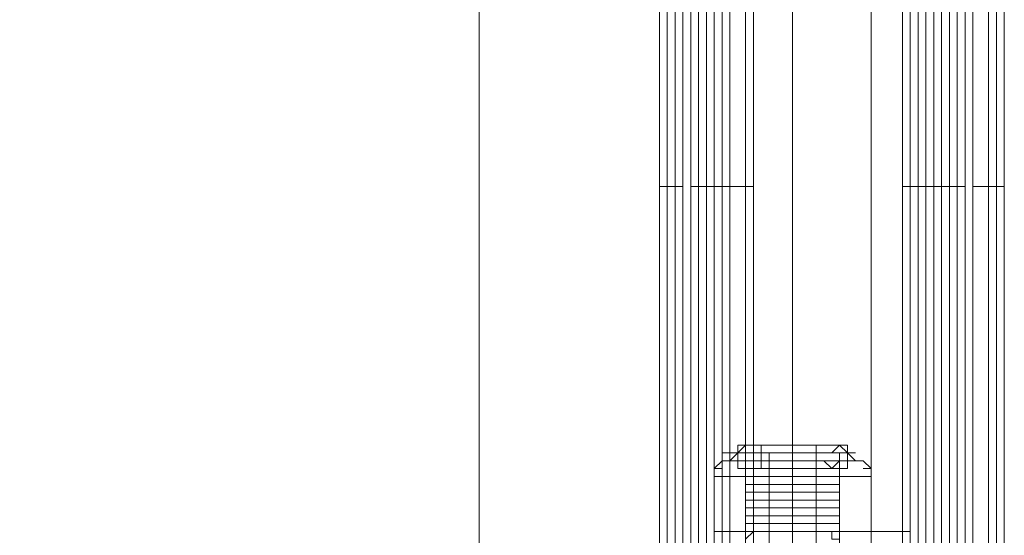
# Model space of a CAD drawing. Units: millimetres. Extents: x -4393 to 5773, y -4246 to 4236.
# Drawn here: x -2207 to -2144, y -2434 to -2401 of the extents above; entities that cross this region are included whole.
import ezdxf

# ---------------------------------------------------------------- set-up
doc = ezdxf.new("R2010")
doc.units = ezdxf.units.MM

# ---------------------------------------------------------------- blocks, each defined once
blk = doc.blocks.new('WMF0')
at = {"color": 51, "lineweight": 0}
for points in [[(2400.582, -3576.917), (2425.546, -3576.917), (2425.546, -3277.097), (2400.582, -3277.097)], [(2425.546, -3576.917), (2425.546, -3277.097)], [(2425.546, -3576.917), (2425.546, -3277.097)], [(2425.546, -3576.917), (2425.546, -3277.097)]]:
    blk.add_lwpolyline(points, dxfattribs=at)
at = {"color": 253, "lineweight": 0}
for points in [[(2434.372, -3554.979), (2434.372, -3299.035)], [(2435.632, -3554.979), (2435.632, -3299.035)], [(2435.632, -3554.979), (2435.632, -3299.035)], [(2438.154, -3554.979), (2438.154, -3299.035)], [(2438.154, -3554.979), (2438.154, -3299.035)], [(2439.415, -3554.979), (2439.415, -3299.035)], [(2431.346, -3314.417), (2431.346, -3539.597)], [(2431.346, -3314.417), (2431.346, -3539.597)], [(2431.346, -3314.417), (2431.346, -3539.597)], [(2431.598, -3314.417), (2431.598, -3539.597)], [(2431.85, -3314.417), (2431.85, -3539.597)], [(2432.102, -3314.417), (2432.102, -3539.597)], [(2432.354, -3314.417), (2432.354, -3539.597)], [(2432.354, -3314.417), (2432.354, -3539.597)], [(2432.354, -3314.417), (2432.354, -3539.597)], [(2432.354, -3314.417), (2432.354, -3539.597)], [(2432.354, -3314.417), (2432.354, -3539.597)], [(2432.606, -3314.417), (2432.606, -3539.597)], [(2432.606, -3314.417), (2432.606, -3539.597)], [(2432.859, -3314.417), (2432.859, -3539.597)], [(2432.859, -3314.417), (2432.859, -3539.597)], [(2433.111, -3314.417), (2433.111, -3539.597)], [(2433.363, -3314.417), (2433.363, -3539.597)], [(2433.363, -3314.417), (2433.363, -3539.597)], [(2433.363, -3314.417), (2433.363, -3539.597)], [(2433.363, -3314.417), (2433.363, -3539.597)], [(2433.363, -3314.417), (2433.363, -3539.597)], [(2433.615, -3314.417), (2433.615, -3539.597)], [(2433.615, -3314.417), (2433.615, -3539.597)], [(2433.615, -3314.417), (2433.615, -3539.597)], [(2434.119, -3314.417), (2434.119, -3539.597)], [(2434.372, -3314.417), (2434.372, -3539.597)], [(2434.372, -3314.417), (2434.372, -3539.597)], [(2434.372, -3314.417), (2434.372, -3539.597)], [(2439.163, -3314.417), (2439.163, -3539.597)], [(2439.163, -3314.417), (2439.163, -3539.597)], [(2439.415, -3314.417), (2439.415, -3539.597)], [(2439.667, -3314.417), (2439.667, -3539.597)], [(2439.919, -3314.417), (2439.919, -3539.597)], [(2440.171, -3314.417), (2440.171, -3539.597)], [(2440.171, -3314.417), (2440.171, -3539.597)], [(2440.171, -3314.417), (2440.171, -3539.597)], [(2440.423, -3314.417), (2440.423, -3539.597)], [(2440.423, -3314.417), (2440.423, -3539.597)], [(2440.423, -3314.417), (2440.423, -3539.597)], [(2440.423, -3314.417), (2440.423, -3539.597)], [(2440.423, -3314.417), (2440.423, -3539.597)], [(2440.676, -3314.417), (2440.676, -3539.597)], [(2440.928, -3314.417), (2440.928, -3539.597)], [(2440.928, -3314.417), (2440.928, -3539.597)], [(2441.18, -3314.417), (2441.18, -3539.597)], [(2441.18, -3314.417), (2441.18, -3539.597)], [(2441.18, -3314.417), (2441.18, -3539.597)], [(2441.18, -3314.417), (2441.18, -3539.597)], [(2441.18, -3314.417), (2441.18, -3539.597)], [(2441.18, -3314.417), (2441.18, -3539.597)], [(2441.432, -3314.417), (2441.432, -3539.597)], [(2441.936, -3314.417), (2441.936, -3539.597)], [(2442.189, -3314.417), (2442.189, -3539.597)], [(2442.441, -3314.417), (2442.441, -3539.597)], [(2442.441, -3314.417), (2442.441, -3539.597)], [(2442.441, -3314.417), (2442.441, -3539.597)], [(2432.102, -3507.321), (2431.598, -3507.321), (2431.346, -3507.321)], [(2433.363, -3507.321), (2432.606, -3507.321), (2432.354, -3507.321)], [(2432.354, -3507.321), (2432.859, -3507.321), (2433.615, -3507.321)], [(2433.363, -3507.321), (2433.615, -3507.321), (2434.372, -3507.321)], [(2440.423, -3507.321), (2439.919, -3507.321), (2439.163, -3507.321)], [(2441.18, -3507.321), (2440.676, -3507.321), (2440.171, -3507.321)], [(2440.423, -3507.321), (2440.928, -3507.321), (2441.18, -3507.321)], [(2441.432, -3507.321), (2442.189, -3507.321), (2442.441, -3507.321)], [(2439.415, -3518.416), (2438.658, -3518.416), (2436.893, -3518.416), (2435.128, -3518.416), (2434.372, -3518.416)], [(2435.128, -3518.416), (2436.893, -3518.416), (2438.658, -3518.416), (2439.415, -3518.416)]]:
    blk.add_lwpolyline(points, dxfattribs=at)
for points in [[(2432.354, -3539.597), (2431.346, -3539.597), (2431.346, -3314.417), (2432.354, -3314.417), (2432.354, -3539.597)], [(2432.102, -3539.597), (2440.171, -3539.597), (2440.171, -3314.417), (2432.102, -3314.417), (2432.102, -3539.597)], [(2441.432, -3539.597), (2433.615, -3539.597), (2433.615, -3314.417), (2441.432, -3314.417), (2441.432, -3539.597)], [(2441.18, -3539.597), (2442.441, -3539.597), (2442.441, -3314.417), (2441.18, -3314.417), (2441.18, -3539.597)]]:
    blk.add_lwpolyline(points, close=True, dxfattribs=at)
at = {"color": 251, "lineweight": 0}
for points in [[(2434.119, -3515.642), (2433.867, -3515.894), (2433.615, -3516.146)], [(2434.119, -3515.642), (2433.867, -3515.894), (2433.615, -3516.146)], [(2434.119, -3515.642), (2433.867, -3515.894), (2433.615, -3516.146)], [(2434.119, -3515.642), (2433.867, -3515.894), (2433.615, -3516.146)], [(2433.867, -3515.642), (2434.372, -3515.642), (2435.632, -3515.642), (2436.893, -3515.642), (2437.397, -3515.642)], [(2436.893, -3515.642), (2435.632, -3515.642), (2434.372, -3515.642), (2433.867, -3515.642)], [(2433.867, -3515.642), (2434.372, -3515.642), (2435.632, -3515.642), (2436.893, -3515.642), (2437.397, -3515.642)], [(2436.893, -3515.642), (2435.632, -3515.642), (2434.372, -3515.642), (2433.867, -3515.642)], [(2433.867, -3516.146), (2433.867, -3515.642)], [(2433.867, -3515.642), (2434.372, -3515.642), (2435.632, -3515.642), (2436.893, -3515.642), (2437.397, -3515.642)], [(2436.893, -3515.642), (2435.632, -3515.642), (2434.372, -3515.642), (2433.867, -3515.642)], [(2433.867, -3516.146), (2433.867, -3515.642)], [(2433.867, -3515.642), (2434.372, -3515.642), (2435.632, -3515.642), (2436.893, -3515.642), (2437.397, -3515.642)], [(2436.893, -3515.642), (2435.632, -3515.642), (2434.372, -3515.642), (2433.867, -3515.642)], [(2434.624, -3516.146), (2434.624, -3515.642)], [(2434.624, -3516.146), (2434.624, -3515.642)], [(2434.624, -3516.146), (2434.624, -3515.642)], [(2434.624, -3516.146), (2434.624, -3515.642)], [(2435.632, -3515.642), (2435.632, -3515.894), (2435.632, -3516.146)], [(2435.632, -3515.642), (2435.632, -3515.894), (2435.632, -3516.146)], [(2435.632, -3515.642), (2435.632, -3515.894), (2435.632, -3516.146)], [(2435.632, -3515.642), (2435.632, -3515.894), (2435.632, -3516.146)], [(2436.389, -3516.146), (2436.389, -3515.642)], [(2436.389, -3516.146), (2436.389, -3515.642)], [(2436.389, -3516.146), (2436.389, -3515.642)], [(2436.389, -3516.146), (2436.389, -3515.642)], [(2437.145, -3515.642), (2437.397, -3515.894), (2437.65, -3516.146)], [(2437.145, -3515.642), (2437.397, -3515.894), (2437.65, -3516.146)], [(2437.145, -3515.642), (2437.397, -3515.894), (2437.65, -3516.146)], [(2437.145, -3515.642), (2437.397, -3515.894), (2437.65, -3516.146)], [(2437.397, -3516.146), (2437.397, -3515.642)], [(2437.397, -3516.146), (2437.397, -3515.642)], [(2433.363, -3515.894), (2434.119, -3515.894), (2435.632, -3515.894), (2437.145, -3515.894), (2437.65, -3515.894)], [(2437.145, -3515.894), (2435.632, -3515.894), (2434.119, -3515.894), (2433.363, -3515.894)], [(2433.363, -3515.894), (2434.119, -3515.894), (2435.632, -3515.894), (2437.145, -3515.894), (2437.65, -3515.894)], [(2437.145, -3515.894), (2435.632, -3515.894), (2434.119, -3515.894), (2433.363, -3515.894)], [(2433.615, -3515.894), (2434.119, -3515.894), (2435.632, -3515.894), (2436.893, -3515.894), (2437.65, -3515.894)], [(2436.893, -3515.894), (2435.632, -3515.894), (2434.119, -3515.894), (2433.615, -3515.894)], [(2433.615, -3515.894), (2434.119, -3515.894), (2435.632, -3515.894), (2436.893, -3515.894), (2437.65, -3515.894)], [(2436.893, -3515.894), (2435.632, -3515.894), (2434.119, -3515.894), (2433.615, -3515.894)], [(2437.397, -3515.894), (2436.893, -3515.894), (2435.632, -3515.894), (2434.372, -3515.894), (2433.867, -3515.894)], [(2437.397, -3515.894), (2436.893, -3515.894), (2435.632, -3515.894), (2434.372, -3515.894), (2433.867, -3515.894)], [(2437.397, -3515.894), (2436.893, -3515.894), (2435.632, -3515.894), (2434.372, -3515.894), (2433.867, -3515.894)], [(2437.397, -3515.894), (2436.893, -3515.894), (2435.632, -3515.894), (2434.372, -3515.894), (2433.867, -3515.894)], [(2437.397, -3515.894), (2436.893, -3515.894), (2435.632, -3515.894), (2434.372, -3515.894), (2433.867, -3515.894)], [(2437.397, -3515.894), (2436.893, -3515.894), (2435.632, -3515.894), (2434.372, -3515.894), (2433.867, -3515.894)], [(2437.397, -3515.894), (2436.893, -3515.894), (2435.632, -3515.894), (2434.372, -3515.894), (2433.867, -3515.894)], [(2437.397, -3515.894), (2436.893, -3515.894), (2435.632, -3515.894), (2434.372, -3515.894), (2433.867, -3515.894)], [(2434.372, -3515.894), (2435.632, -3515.894), (2436.893, -3515.894), (2437.397, -3515.894)], [(2434.372, -3515.894), (2435.632, -3515.894), (2436.893, -3515.894), (2437.397, -3515.894)], [(2434.372, -3515.894), (2435.632, -3515.894), (2436.893, -3515.894), (2437.397, -3515.894)], [(2434.372, -3515.894), (2435.632, -3515.894), (2436.893, -3515.894), (2437.397, -3515.894)], [(2434.372, -3515.894), (2435.632, -3515.894), (2436.893, -3515.894), (2437.397, -3515.894)], [(2434.372, -3515.894), (2435.632, -3515.894), (2436.893, -3515.894), (2437.397, -3515.894)], [(2434.372, -3515.894), (2435.632, -3515.894), (2436.893, -3515.894), (2437.397, -3515.894)], [(2434.372, -3515.894), (2435.632, -3515.894), (2436.893, -3515.894), (2437.397, -3515.894)], [(2433.111, -3516.398), (2433.363, -3516.146)], [(2433.111, -3516.398), (2433.363, -3516.146)], [(2433.363, -3516.146), (2434.119, -3516.146), (2435.632, -3516.146), (2437.145, -3516.146), (2437.902, -3516.146)], [(2437.145, -3516.146), (2435.632, -3516.146), (2434.119, -3516.146), (2433.363, -3516.146)], [(2433.363, -3516.146), (2434.119, -3516.146), (2435.632, -3516.146), (2437.145, -3516.146), (2437.902, -3516.146)], [(2437.145, -3516.146), (2435.632, -3516.146), (2434.119, -3516.146), (2433.363, -3516.146)], [(2433.363, -3516.146), (2434.119, -3516.146), (2435.632, -3516.146), (2437.145, -3516.146), (2437.902, -3516.146)], [(2437.145, -3516.146), (2435.632, -3516.146), (2434.119, -3516.146), (2433.363, -3516.146)], [(2433.363, -3516.146), (2434.119, -3516.146), (2435.632, -3516.146), (2437.145, -3516.146), (2437.902, -3516.146)], [(2437.145, -3516.146), (2435.632, -3516.146), (2434.119, -3516.146), (2433.363, -3516.146)], [(2437.397, -3516.146), (2436.893, -3516.146), (2435.632, -3516.146), (2434.372, -3516.146), (2433.867, -3516.146)], [(2433.867, -3516.146), (2434.372, -3516.146), (2435.632, -3516.146), (2436.641, -3516.146), (2437.145, -3516.146)], [(2436.641, -3516.146), (2435.632, -3516.146), (2434.372, -3516.146), (2433.867, -3516.146)], [(2437.397, -3516.146), (2436.893, -3516.146), (2435.632, -3516.146), (2434.372, -3516.146), (2433.867, -3516.146)], [(2437.397, -3516.146), (2436.893, -3516.146), (2435.632, -3516.146), (2434.372, -3516.146), (2433.867, -3516.146)], [(2437.397, -3516.146), (2436.893, -3516.146), (2435.632, -3516.146), (2434.372, -3516.146), (2433.867, -3516.146)], [(2437.397, -3516.146), (2436.893, -3516.146), (2435.632, -3516.146), (2434.372, -3516.146), (2433.867, -3516.146)], [(2433.867, -3516.146), (2434.372, -3516.146), (2435.632, -3516.146), (2436.641, -3516.146), (2437.145, -3516.146)], [(2436.641, -3516.146), (2435.632, -3516.146), (2434.372, -3516.146), (2433.867, -3516.146)], [(2437.397, -3516.146), (2436.893, -3516.146), (2435.632, -3516.146), (2434.372, -3516.146), (2433.867, -3516.146)], [(2437.397, -3516.146), (2436.893, -3516.146), (2435.632, -3516.146), (2434.372, -3516.146), (2433.867, -3516.146)], [(2437.397, -3516.146), (2436.893, -3516.146), (2435.632, -3516.146), (2434.372, -3516.146), (2433.867, -3516.146)], [(2434.372, -3516.398), (2434.119, -3516.398), (2434.119, -3516.146)], [(2434.372, -3516.398), (2434.119, -3516.398), (2434.119, -3516.146)], [(2434.372, -3516.398), (2434.119, -3516.398), (2434.119, -3516.146)], [(2434.372, -3516.398), (2434.119, -3516.398), (2434.119, -3516.146)], [(2434.372, -3516.146), (2435.632, -3516.146), (2436.893, -3516.146), (2437.397, -3516.146)], [(2434.372, -3516.398), (2434.372, -3516.146)], [(2434.372, -3516.398), (2434.372, -3516.146)], [(2434.372, -3516.146), (2435.632, -3516.146), (2436.893, -3516.146), (2437.397, -3516.146)], [(2434.372, -3516.146), (2435.632, -3516.146), (2436.893, -3516.146), (2437.397, -3516.146)], [(2434.372, -3516.146), (2435.632, -3516.146), (2436.893, -3516.146), (2437.397, -3516.146)], [(2434.372, -3516.146), (2435.632, -3516.146), (2436.893, -3516.146), (2437.397, -3516.146)], [(2434.372, -3516.398), (2434.372, -3516.146)], [(2434.372, -3516.398), (2434.372, -3516.146)], [(2434.372, -3516.146), (2435.632, -3516.146), (2436.893, -3516.146), (2437.397, -3516.146)], [(2434.372, -3516.146), (2435.632, -3516.146), (2436.893, -3516.146), (2437.397, -3516.146)], [(2434.372, -3516.146), (2435.632, -3516.146), (2436.893, -3516.146), (2437.397, -3516.146)], [(2435.632, -3516.398), (2435.632, -3516.146)], [(2435.632, -3516.398), (2435.632, -3516.146)], [(2435.632, -3516.398), (2435.632, -3516.146)], [(2435.632, -3516.398), (2435.632, -3516.146)], [(2436.893, -3516.398), (2436.641, -3516.146)], [(2436.893, -3516.398), (2436.641, -3516.146)], [(2436.893, -3516.398), (2436.641, -3516.146)], [(2436.893, -3516.398), (2436.641, -3516.146)], [(2436.893, -3516.398), (2437.145, -3516.146)], [(2436.893, -3516.398), (2437.145, -3516.146)], [(2436.893, -3516.398), (2437.145, -3516.146)], [(2436.893, -3516.398), (2437.145, -3516.146)], [(2438.154, -3516.398), (2437.902, -3516.146)], [(2438.154, -3516.398), (2437.902, -3516.146)], [(2434.119, -3516.398), (2434.624, -3516.398), (2435.632, -3516.398), (2436.641, -3516.398), (2437.145, -3516.398)], [(2436.641, -3516.398), (2435.632, -3516.398), (2434.624, -3516.398), (2434.119, -3516.398)], [(2434.119, -3516.398), (2434.624, -3516.398), (2435.632, -3516.398), (2436.641, -3516.398), (2437.145, -3516.398)], [(2436.641, -3516.398), (2435.632, -3516.398), (2434.624, -3516.398), (2434.119, -3516.398)], [(2434.119, -3516.398), (2434.624, -3516.398), (2435.632, -3516.398), (2436.641, -3516.398), (2437.145, -3516.398)], [(2436.641, -3516.398), (2435.632, -3516.398), (2434.624, -3516.398), (2434.119, -3516.398)], [(2434.119, -3516.398), (2434.119, -3518.416)], [(2434.119, -3516.398), (2434.624, -3516.398), (2435.632, -3516.398), (2436.641, -3516.398), (2437.145, -3516.398)], [(2436.641, -3516.398), (2435.632, -3516.398), (2434.624, -3516.398), (2434.119, -3516.398)], [(2434.119, -3516.398), (2434.119, -3518.416)], [(2434.119, -3516.398), (2434.624, -3516.398), (2435.632, -3516.398), (2436.641, -3516.398), (2437.145, -3516.398)], [(2436.641, -3516.398), (2435.632, -3516.398), (2434.624, -3516.398), (2434.119, -3516.398)], [(2434.119, -3516.398), (2434.624, -3516.398), (2435.632, -3516.398), (2436.641, -3516.398), (2437.145, -3516.398)], [(2436.641, -3516.398), (2435.632, -3516.398), (2434.624, -3516.398), (2434.119, -3516.398)], [(2434.876, -3516.398), (2434.876, -3518.416)], [(2434.876, -3516.398), (2434.876, -3518.416)], [(2434.876, -3516.398), (2434.876, -3518.416)], [(2434.876, -3516.398), (2434.876, -3518.416)], [(2435.884, -3516.398), (2435.38, -3516.398)], [(2435.38, -3516.398), (2435.884, -3516.398)], [(2435.884, -3516.398), (2435.38, -3516.398)], [(2435.38, -3516.398), (2435.884, -3516.398)], [(2436.389, -3516.398), (2436.389, -3518.416)], [(2436.389, -3516.398), (2436.389, -3518.416)], [(2436.389, -3516.398), (2436.389, -3518.416)], [(2436.389, -3516.398), (2436.389, -3518.416)], [(2437.145, -3516.398), (2437.145, -3518.416)], [(2437.145, -3516.398), (2437.145, -3518.416)], [(2438.154, -3516.398), (2437.902, -3516.398)], [(2437.902, -3516.398), (2438.154, -3516.398)], [(2438.154, -3516.398), (2437.902, -3516.398)], [(2437.902, -3516.398), (2438.154, -3516.398)], [(2433.111, -3516.651), (2435.632, -3516.651)], [(2435.632, -3516.651), (2433.111, -3516.651)], [(2433.111, -3518.416), (2433.111, -3516.651)], [(2435.632, -3518.416), (2435.632, -3516.651), (2433.111, -3516.651)], [(2433.111, -3518.416), (2433.111, -3516.651), (2435.632, -3516.651)], [(2433.111, -3518.416), (2433.111, -3516.651)], [(2433.111, -3518.416), (2433.111, -3516.651)], [(2433.111, -3518.416), (2433.111, -3516.651)], [(2435.632, -3518.416), (2435.632, -3516.651), (2433.111, -3516.651)], [(2433.111, -3516.651), (2435.632, -3516.651)], [(2435.632, -3516.651), (2433.111, -3516.651)], [(2433.111, -3518.416), (2433.111, -3516.651)], [(2433.111, -3518.416), (2433.111, -3516.651)], [(2433.111, -3518.416), (2433.111, -3516.651), (2435.632, -3516.651)], [(2434.119, -3516.651), (2434.624, -3516.651), (2435.632, -3516.651), (2436.641, -3516.651), (2437.145, -3516.651)], [(2436.641, -3516.651), (2435.632, -3516.651), (2434.624, -3516.651), (2434.119, -3516.651)], [(2434.119, -3516.651), (2434.624, -3516.651), (2435.632, -3516.651), (2436.641, -3516.651), (2437.145, -3516.651)], [(2436.641, -3516.651), (2435.632, -3516.651), (2434.624, -3516.651), (2434.119, -3516.651)], [(2437.145, -3516.903), (2436.641, -3516.903), (2435.632, -3516.903), (2434.624, -3516.903), (2434.119, -3516.903)], [(2434.119, -3546.91), (2434.119, -3516.903)], [(2437.145, -3516.903), (2436.641, -3516.903), (2435.632, -3516.903), (2434.624, -3516.903), (2434.119, -3516.903)], [(2437.145, -3516.903), (2436.641, -3516.903), (2435.632, -3516.903), (2434.624, -3516.903), (2434.119, -3516.903)], [(2434.119, -3546.91), (2434.119, -3516.903)], [(2437.145, -3516.903), (2436.641, -3516.903), (2435.632, -3516.903), (2434.624, -3516.903), (2434.119, -3516.903)], [(2434.624, -3516.903), (2435.632, -3516.903), (2436.641, -3516.903), (2437.145, -3516.903)], [(2434.624, -3516.903), (2435.632, -3516.903), (2436.641, -3516.903), (2437.145, -3516.903)], [(2434.624, -3516.903), (2435.632, -3516.903), (2436.641, -3516.903), (2437.145, -3516.903)], [(2434.624, -3516.903), (2435.632, -3516.903), (2436.641, -3516.903), (2437.145, -3516.903)], [(2434.876, -3546.91), (2434.876, -3516.903)], [(2434.876, -3546.91), (2434.876, -3516.903)], [(2434.876, -3546.91), (2434.876, -3516.903)], [(2434.876, -3546.91), (2434.876, -3516.903)], [(2435.632, -3518.416), (2435.632, -3516.651), (2438.154, -3516.651)], [(2435.632, -3516.651), (2438.154, -3516.651)], [(2438.154, -3516.651), (2435.632, -3516.651)], [(2435.632, -3518.416), (2435.632, -3516.651)], [(2438.154, -3518.416), (2438.154, -3516.651), (2435.632, -3516.651)], [(2435.632, -3518.416), (2435.632, -3516.651)], [(2435.632, -3518.416), (2435.632, -3516.651), (2438.154, -3516.651)], [(2435.632, -3518.416), (2435.632, -3516.651)], [(2438.154, -3518.416), (2438.154, -3516.651), (2435.632, -3516.651)], [(2435.632, -3516.651), (2438.154, -3516.651)], [(2438.154, -3516.651), (2435.632, -3516.651)], [(2435.632, -3518.416), (2435.632, -3516.651)], [(2436.389, -3546.91), (2436.389, -3516.903)], [(2436.389, -3546.91), (2436.389, -3516.903)], [(2436.389, -3546.91), (2436.389, -3516.903)], [(2436.389, -3546.91), (2436.389, -3516.903)], [(2437.145, -3546.91), (2437.145, -3516.903)], [(2437.145, -3546.91), (2437.145, -3516.903)], [(2438.154, -3518.416), (2438.154, -3516.651)], [(2438.154, -3518.416), (2438.154, -3516.651)], [(2438.154, -3518.416), (2438.154, -3516.651)], [(2438.154, -3518.416), (2438.154, -3516.651)], [(2438.154, -3518.416), (2438.154, -3516.651)], [(2438.154, -3518.416), (2438.154, -3516.651)], [(2434.119, -3517.155), (2434.624, -3517.155), (2435.632, -3517.155), (2436.641, -3517.155), (2437.145, -3517.155)], [(2436.641, -3517.155), (2435.632, -3517.155), (2434.624, -3517.155), (2434.119, -3517.155)], [(2434.119, -3517.155), (2434.624, -3517.155), (2435.632, -3517.155), (2436.641, -3517.155), (2437.145, -3517.155)], [(2436.641, -3517.155), (2435.632, -3517.155), (2434.624, -3517.155), (2434.119, -3517.155)], [(2434.119, -3517.407), (2434.624, -3517.407), (2435.632, -3517.407), (2436.641, -3517.407), (2437.145, -3517.407)], [(2436.641, -3517.407), (2435.632, -3517.407), (2434.624, -3517.407), (2434.119, -3517.407)], [(2434.119, -3517.407), (2434.624, -3517.407), (2435.632, -3517.407), (2436.641, -3517.407), (2437.145, -3517.407)], [(2436.641, -3517.407), (2435.632, -3517.407), (2434.624, -3517.407), (2434.119, -3517.407)], [(2434.119, -3517.659), (2434.624, -3517.659), (2435.632, -3517.659), (2436.641, -3517.659), (2437.145, -3517.659)], [(2436.641, -3517.659), (2435.632, -3517.659), (2434.624, -3517.659), (2434.119, -3517.659)], [(2434.119, -3517.659), (2434.624, -3517.659), (2435.632, -3517.659), (2436.641, -3517.659), (2437.145, -3517.659)], [(2436.641, -3517.659), (2435.632, -3517.659), (2434.624, -3517.659), (2434.119, -3517.659)], [(2434.119, -3517.911), (2434.624, -3517.911), (2435.632, -3517.911), (2436.641, -3517.911), (2437.145, -3517.911)], [(2436.641, -3517.911), (2435.632, -3517.911), (2434.624, -3517.911), (2434.119, -3517.911)], [(2434.119, -3517.911), (2434.624, -3517.911), (2435.632, -3517.911), (2436.641, -3517.911), (2437.145, -3517.911)], [(2436.641, -3517.911), (2435.632, -3517.911), (2434.624, -3517.911), (2434.119, -3517.911)], [(2434.119, -3518.164), (2434.624, -3518.164), (2435.632, -3518.164), (2436.641, -3518.164), (2437.145, -3518.164)], [(2436.641, -3518.164), (2435.632, -3518.164), (2434.624, -3518.164), (2434.119, -3518.164)], [(2434.119, -3518.164), (2434.624, -3518.164), (2435.632, -3518.164), (2436.641, -3518.164), (2437.145, -3518.164)], [(2436.641, -3518.164), (2435.632, -3518.164), (2434.624, -3518.164), (2434.119, -3518.164)], [(2435.632, -3518.416), (2433.111, -3518.416)], [(2433.111, -3518.416), (2435.632, -3518.416)], [(2438.154, -3518.416), (2435.632, -3518.416), (2433.111, -3518.416)], [(2433.111, -3518.416), (2435.632, -3518.416), (2438.154, -3518.416)], [(2435.632, -3518.416), (2433.111, -3518.416)], [(2438.154, -3518.416), (2435.632, -3518.416), (2433.111, -3518.416)], [(2433.111, -3518.416), (2435.632, -3518.416), (2438.154, -3518.416)], [(2433.111, -3518.416), (2435.632, -3518.416)], [(2437.145, -3518.416), (2436.641, -3518.416), (2435.632, -3518.416), (2434.624, -3518.416), (2434.119, -3518.416)], [(2434.372, -3518.416), (2434.119, -3518.668)], [(2434.372, -3518.416), (2434.119, -3518.668)], [(2437.145, -3518.416), (2436.641, -3518.416), (2435.632, -3518.416), (2434.624, -3518.416), (2434.119, -3518.416)], [(2437.145, -3518.416), (2436.641, -3518.416), (2435.632, -3518.416), (2434.624, -3518.416), (2434.119, -3518.416)], [(2434.372, -3518.416), (2434.119, -3518.668)], [(2434.372, -3518.416), (2434.119, -3518.668)], [(2437.145, -3518.416), (2436.641, -3518.416), (2435.632, -3518.416), (2434.624, -3518.416), (2434.119, -3518.416)], [(2434.624, -3518.416), (2435.632, -3518.416), (2436.641, -3518.416), (2437.145, -3518.416)], [(2434.624, -3518.416), (2435.632, -3518.416), (2436.641, -3518.416), (2437.145, -3518.416)], [(2434.624, -3518.416), (2435.632, -3518.416), (2436.641, -3518.416), (2437.145, -3518.416)], [(2434.624, -3518.416), (2435.632, -3518.416), (2436.641, -3518.416), (2437.145, -3518.416)], [(2435.884, -3518.416), (2435.38, -3518.416)], [(2435.38, -3518.416), (2435.884, -3518.416)], [(2435.884, -3518.416), (2435.38, -3518.416)], [(2435.38, -3518.416), (2435.884, -3518.416)], [(2435.632, -3518.416), (2435.632, -3518.668)], [(2435.632, -3518.416), (2435.632, -3518.668)], [(2435.632, -3518.416), (2438.154, -3518.416)], [(2438.154, -3518.416), (2435.632, -3518.416)], [(2435.632, -3518.416), (2435.632, -3518.668)], [(2435.632, -3518.416), (2435.632, -3518.668)], [(2435.632, -3518.416), (2438.154, -3518.416)], [(2438.154, -3518.416), (2435.632, -3518.416)], [(2436.893, -3518.416), (2436.893, -3518.668), (2437.145, -3518.668)], [(2436.893, -3518.416), (2436.893, -3518.668), (2437.145, -3518.668)], [(2436.893, -3518.416), (2436.893, -3518.668), (2437.145, -3518.668)], [(2436.893, -3518.416), (2436.893, -3518.668), (2437.145, -3518.668)], [(2438.154, -3518.416), (2437.902, -3518.416)], [(2437.902, -3518.416), (2438.154, -3518.416)], [(2438.154, -3518.416), (2437.902, -3518.416)], [(2437.902, -3518.416), (2438.154, -3518.416)]]:
    blk.add_lwpolyline(points, dxfattribs=at)
at = {"color": 27, "lineweight": 0}
for points in [[(2437.397, -3515.642), (2436.893, -3515.642), (2435.632, -3515.642), (2434.372, -3515.642), (2433.867, -3515.642)], [(2433.867, -3515.642), (2434.372, -3515.642), (2435.632, -3515.642), (2436.641, -3515.642), (2437.145, -3515.642)], [(2436.641, -3515.642), (2435.632, -3515.642), (2434.372, -3515.642), (2433.867, -3515.642)], [(2437.397, -3515.642), (2436.893, -3515.642), (2435.632, -3515.642), (2434.372, -3515.642), (2433.867, -3515.642)], [(2433.867, -3516.398), (2433.867, -3515.642)], [(2434.372, -3515.894), (2434.119, -3515.894), (2434.119, -3515.642)], [(2434.372, -3515.894), (2434.119, -3515.894), (2434.119, -3515.642)], [(2434.372, -3515.642), (2435.632, -3515.642), (2436.893, -3515.642), (2437.397, -3515.642)], [(2434.372, -3515.642), (2435.632, -3515.642), (2436.893, -3515.642), (2437.397, -3515.642)], [(2434.624, -3516.398), (2434.624, -3515.642)], [(2434.624, -3516.398), (2434.624, -3515.642)], [(2435.632, -3515.894), (2435.632, -3515.642)], [(2435.632, -3515.894), (2435.632, -3515.642)], [(2436.389, -3516.398), (2436.389, -3515.642)], [(2436.389, -3516.398), (2436.389, -3515.642)], [(2436.893, -3515.894), (2437.145, -3515.642)], [(2436.893, -3515.894), (2437.145, -3515.642)], [(2437.397, -3516.398), (2437.397, -3515.642)], [(2437.397, -3515.894), (2436.893, -3515.894), (2435.632, -3515.894), (2434.372, -3515.894), (2433.867, -3515.894)], [(2437.397, -3515.894), (2436.893, -3515.894), (2435.632, -3515.894), (2434.372, -3515.894), (2433.867, -3515.894)], [(2434.119, -3515.894), (2434.624, -3515.894), (2435.632, -3515.894), (2436.641, -3515.894), (2437.145, -3515.894)], [(2436.641, -3515.894), (2435.632, -3515.894), (2434.624, -3515.894), (2434.119, -3515.894)], [(2434.119, -3515.894), (2434.624, -3515.894), (2435.632, -3515.894), (2436.641, -3515.894), (2437.145, -3515.894)], [(2436.641, -3515.894), (2435.632, -3515.894), (2434.624, -3515.894), (2434.119, -3515.894)], [(2434.119, -3515.894), (2434.624, -3515.894), (2435.632, -3515.894), (2436.641, -3515.894), (2437.145, -3515.894)], [(2436.641, -3515.894), (2435.632, -3515.894), (2434.624, -3515.894), (2434.119, -3515.894)], [(2434.119, -3516.398), (2434.119, -3515.894)], [(2434.372, -3515.894), (2435.632, -3515.894), (2436.893, -3515.894), (2437.397, -3515.894)], [(2434.372, -3515.894), (2435.632, -3515.894), (2436.893, -3515.894), (2437.397, -3515.894)], [(2434.876, -3516.398), (2434.876, -3515.894)], [(2434.876, -3516.398), (2434.876, -3515.894)], [(2436.389, -3516.398), (2436.389, -3515.894)], [(2436.389, -3516.398), (2436.389, -3515.894)], [(2437.145, -3516.398), (2437.145, -3515.894)], [(2437.397, -3516.146), (2436.893, -3516.146), (2435.632, -3516.146), (2434.372, -3516.146), (2433.867, -3516.146)], [(2437.397, -3516.146), (2436.893, -3516.146), (2435.632, -3516.146), (2434.372, -3516.146), (2433.867, -3516.146)], [(2437.397, -3516.146), (2436.893, -3516.146), (2435.632, -3516.146), (2434.372, -3516.146), (2433.867, -3516.146)], [(2437.145, -3516.146), (2436.641, -3516.146), (2435.632, -3516.146), (2434.624, -3516.146), (2434.119, -3516.146)], [(2437.145, -3516.146), (2436.641, -3516.146), (2435.632, -3516.146), (2434.624, -3516.146), (2434.119, -3516.146)], [(2437.145, -3516.146), (2436.641, -3516.146), (2435.632, -3516.146), (2434.624, -3516.146), (2434.119, -3516.146)], [(2437.145, -3516.146), (2436.641, -3516.146), (2435.632, -3516.146), (2434.624, -3516.146), (2434.119, -3516.146)], [(2434.372, -3516.146), (2435.632, -3516.146), (2436.893, -3516.146), (2437.397, -3516.146)], [(2434.372, -3516.146), (2435.632, -3516.146), (2436.893, -3516.146), (2437.397, -3516.146)], [(2434.372, -3516.146), (2435.632, -3516.146), (2436.893, -3516.146), (2437.397, -3516.146)], [(2434.624, -3516.146), (2435.632, -3516.146), (2436.641, -3516.146), (2437.145, -3516.146)], [(2434.624, -3516.146), (2435.632, -3516.146), (2436.641, -3516.146), (2437.145, -3516.146)], [(2434.624, -3516.146), (2435.632, -3516.146), (2436.641, -3516.146), (2437.145, -3516.146)], [(2434.624, -3516.146), (2435.632, -3516.146), (2436.641, -3516.146), (2437.145, -3516.146)], [(2433.867, -3516.398), (2434.372, -3516.398), (2435.632, -3516.398), (2436.893, -3516.398), (2437.397, -3516.398)], [(2436.893, -3516.398), (2435.632, -3516.398), (2434.372, -3516.398), (2433.867, -3516.398)], [(2433.867, -3516.398), (2434.372, -3516.398), (2435.632, -3516.398), (2436.893, -3516.398), (2437.397, -3516.398)], [(2436.893, -3516.398), (2435.632, -3516.398), (2434.372, -3516.398), (2433.867, -3516.398)], [(2437.397, -3516.398), (2436.893, -3516.398), (2435.632, -3516.398), (2434.372, -3516.398), (2433.867, -3516.398)], [(2437.145, -3516.398), (2436.641, -3516.398), (2435.632, -3516.398), (2434.624, -3516.398), (2434.119, -3516.398)], [(2437.145, -3516.398), (2436.641, -3516.398), (2435.632, -3516.398), (2434.624, -3516.398), (2434.119, -3516.398)], [(2437.145, -3516.398), (2436.641, -3516.398), (2435.632, -3516.398), (2434.624, -3516.398), (2434.119, -3516.398)], [(2437.145, -3516.398), (2436.641, -3516.398), (2435.632, -3516.398), (2434.624, -3516.398), (2434.119, -3516.398)], [(2434.372, -3516.398), (2435.632, -3516.398), (2436.893, -3516.398), (2437.397, -3516.398)], [(2434.624, -3516.398), (2435.632, -3516.398), (2436.641, -3516.398), (2437.145, -3516.398)], [(2434.624, -3516.398), (2435.632, -3516.398), (2436.641, -3516.398), (2437.145, -3516.398)], [(2434.624, -3516.398), (2435.632, -3516.398), (2436.641, -3516.398), (2437.145, -3516.398)], [(2434.624, -3516.398), (2435.632, -3516.398), (2436.641, -3516.398), (2437.145, -3516.398)]]:
    blk.add_lwpolyline(points, dxfattribs=at)
at = {"color": 251, "lineweight": 0}
for points in [[(2433.363, -3516.398), (2433.111, -3516.398), (2433.363, -3516.398)], [(2433.363, -3516.398), (2433.111, -3516.398), (2433.363, -3516.398)], [(2433.363, -3518.416), (2433.111, -3518.416), (2433.363, -3518.416)], [(2433.363, -3518.416), (2433.111, -3518.416), (2433.363, -3518.416)]]:
    blk.add_lwpolyline(points, close=True, dxfattribs=at)

msp = doc.modelspace()

# ---------------------------------------------------------------- block references
at = {"color": 51, "xscale": 2.000635700000203, "yscale": 2.000635700000203, "zscale": 2.0006357}
msp.add_blockref('WMF0', (-7030.449, 4605.436), dxfattribs=at)

doc.saveas('drawing.dxf')
